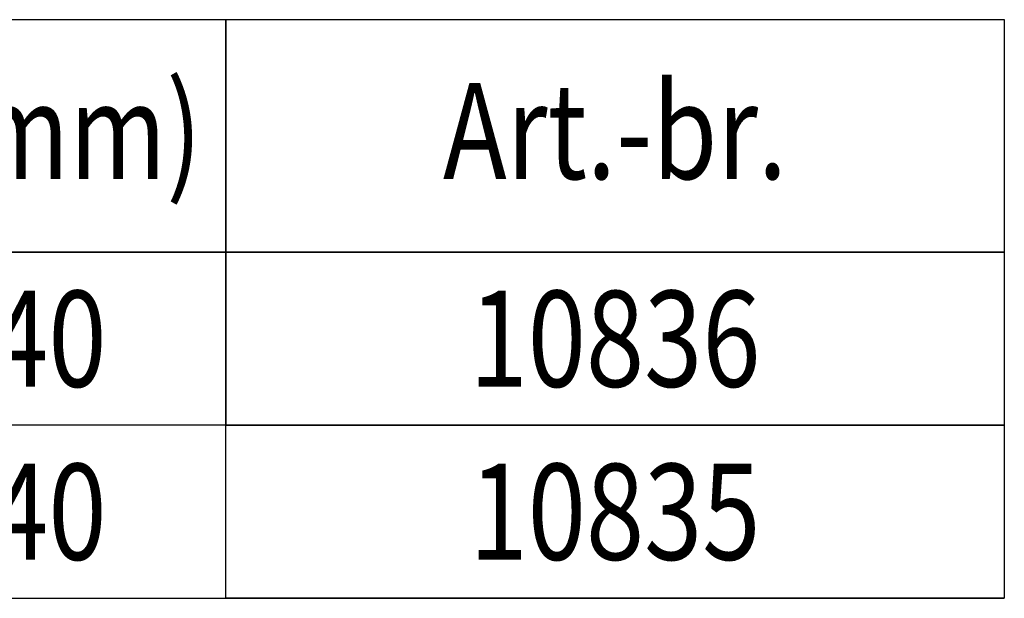
# Model space of a CAD drawing. Units: millimetres. Extents: x 69788 to 72834, y -9539 to -5339.
# Drawn here: x 70933 to 71220, y -8237 to -8068 of the extents above; entities that cross this region are included whole.
import ezdxf
from ezdxf.enums import TextEntityAlignment as Align

# ---------------------------------------------------------------- set-up
doc = ezdxf.new("R2010")
doc.units = ezdxf.units.MM
doc.layers.add('tekst', color=152, linetype='Continuous')
doc.styles.add('ACO', font='trebuc.ttf', dxfattribs={"width": 0.8})

msp = doc.modelspace()

# ---------------------------------------------------------------- linework, layer by layer
at = {"layer": 'tekst'}
msp.add_line((70692.91, -8236.94), (71219.97, -8236.94), dxfattribs=at)
for points in [[(70872.7, -8068.2), (70993.04, -8068.2), (70993.04, -8136.04), (70872.7, -8136.04)], [(70993.04, -8068.2), (71219.97, -8068.2), (71219.97, -8136.04), (70993.04, -8136.04)], [(70872.7, -8136.04), (70993.04, -8136.04), (70993.04, -8186.49), (70872.7, -8186.49)], [(70993.04, -8136.04), (71219.97, -8136.04), (71219.97, -8186.49), (70993.04, -8186.49)], [(70993.04, -8186.49), (71219.97, -8186.49), (71219.97, -8236.94), (70993.04, -8236.94)]]:
    msp.add_lwpolyline(points, close=True, dxfattribs=at)

# ---------------------------------------------------------------- texts
at = {"layer": 'tekst', "style": 'ACO', "width": 0.8}
for s, p in [('H (mm)', (70932.87, -8086.68)), ('Art.-br.', (71106.51, -8086.68))]:
    msp.add_text(s, height=28, dxfattribs=at).set_placement(p, align=Align.TOP_CENTER)
for s, p in [('240', (70932.87, -8161.26)), ('10836', (71106.51, -8161.26)), ('240', (70932.87, -8211.71)), ('10835', (71106.51, -8211.71))]:
    msp.add_text(s, height=28, dxfattribs=at).set_placement(p, align=Align.MIDDLE_CENTER)

doc.saveas('drawing.dxf')
